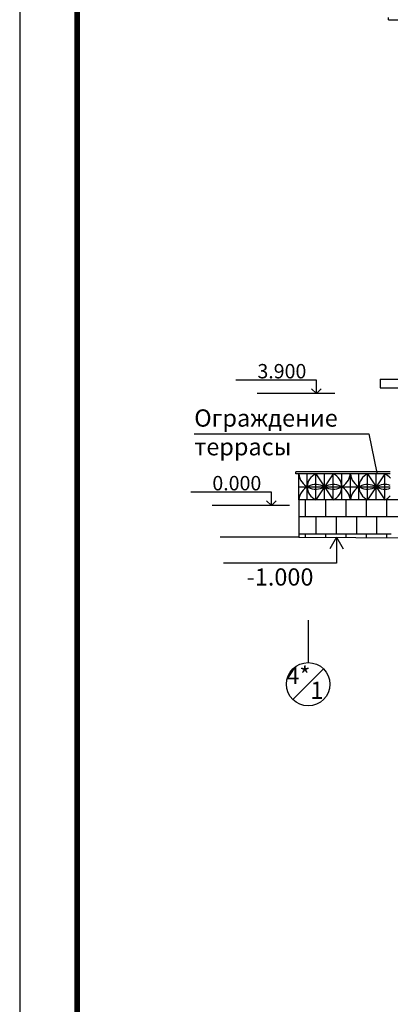
# Model space of a CAD drawing. Extents: x -1129320 to 253385, y -93406 to 361880.
# Drawn here: x -875630 to -862723, y 235772 to 270064 of the extents above; entities that cross this region are included whole.
import ezdxf

# ---------------------------------------------------------------- set-up
doc = ezdxf.new("R2010")
doc.units = 0
doc.header["$LTSCALE"] = 5
doc.layers.add('Ramka', color=7, linetype='Continuous')
doc.layers.add('stena', color=7, linetype='Continuous')
doc.styles.add('1', font='arial.ttf')
doc.styles.add('RomanS', font='romans.shx')

msp = doc.modelspace()

# ---------------------------------------------------------------- linework, layer by layer
at = {"color": 7}
for p, q in [((-862787.9, 270063.8), (-862787.9, 270143.8)), ((-862787.9, 270063.8), (-774606.5, 270063.8)), ((-865913.8, 252043.8), (-868645, 252043.8)), ((-865913.8, 252043.8), (-773671.3, 251493.8))]:
    msp.add_line(p, q, dxfattribs=at)
for p, q in [((-863076.7, 257543.8), (-843914.1, 257543.8)), ((-863076.7, 257543.8), (-863076.7, 257243.8)), ((-863076.7, 257243.8), (-843914.1, 257243.8)), ((-828895.8, 253343.8), (-865913.8, 253343.8)), ((-865913.8, 253343.8), (-865913.8, 252043.8))]:
    msp.add_line(p, q)
at = {"color": 5}
for p, q in [((-869552, 255637.7), (-863476, 255637.7)), ((-863476, 255637.7), (-863188, 254280.7)), ((-862723.1, 254313.8), (-866013.8, 254313.8)), ((-866013.8, 254243.8), (-866013.8, 254313.8)), ((-862723.1, 254243.8), (-866013.8, 254243.8)), ((-865913.8, 253343.8), (-865913.8, 254243.8)), ((-865613.8, 253343.8), (-865613.8, 254243.8)), ((-865313.8, 253343.8), (-865313.8, 254243.8)), ((-865313.8, 254243.8), (-864713.8, 253343.8)), ((-864713.8, 254243.8), (-865313.8, 253343.8)), ((-865013.8, 253343.8), (-865013.8, 254243.8)), ((-864713.8, 253343.8), (-864713.8, 254243.8)), ((-864413.8, 253343.8), (-864413.8, 254243.8)), ((-864113.8, 253343.8), (-864113.8, 254243.8)), ((-863813.8, 253343.8), (-863813.8, 254243.8)), ((-862913.8, 254243.8), (-863513.8, 253343.8)), ((-863513.8, 254243.8), (-862913.8, 253343.8)), ((-863513.8, 253343.8), (-863513.8, 254243.8)), ((-863213.8, 253343.8), (-863213.8, 254243.8)), ((-862913.8, 253343.8), (-862913.8, 254243.8)), ((-865913.8, 253793.8), (-864113.8, 253793.8)), ((-864113.8, 253793.8), (-862723.1, 253793.8))]:
    msp.add_line(p, q, dxfattribs=at)
for centre, radius, start, end in [((-865313.8, 254318.8), 604.7, 187.12502, 299.74488), ((-865126.3, 253793.8), 487.5, 112.61986, 247.38014), ((-864713.8, 254318.8), 604.7, 240.25512, 352.87498), ((-864901.3, 253793.8), 487.5, 292.61986, 67.38014), ((-863513.8, 254318.8), 604.7, 187.12502, 299.74488), ((-863326.3, 253793.8), 487.5, 112.61986, 247.38014), ((-863101.3, 253793.8), 487.5, 37.97987, 67.38014), ((-865313.8, 253268.8), 604.7, 60.25512, 172.87498), ((-864713.8, 253268.8), 604.7, 7.12502, 119.74488), ((-863513.8, 253268.8), 604.7, 60.25512, 172.87498), ((-862913.8, 253268.8), 604.7, 71.62104, 119.74488), ((-862913.8, 254318.8), 604.7, 240.25512, 288.37896), ((-863101.3, 253793.8), 487.5, 292.61986, 320.86833)]:
    msp.add_arc(centre, radius, start, end, dxfattribs=at)
at = {"layer": 'DefPoints', "color": 7}
msp.add_lwpolyline([(-875630, 361879.7), (-875630, 201479.7), (-760030, 201479.7), (-760030, 361879.7)], close=True, dxfattribs=at)
at = {"layer": 'Ramka', "const_width": 200}
msp.add_lwpolyline([(-873630, 353879.7), (-873630, 203479.7), (-762030, 203479.7), (-762030, 353879.7)], close=True, dxfattribs=at)
at = {"layer": 'stena', "color": 5, "lineweight": -3}
for p, q in [((-865295, 257509.7), (-868106, 257509.7)), ((-865295, 257043.8), (-865462, 257210.7)), ((-865295, 257043.8), (-865295, 257509.7)), ((-865295, 257043.8), (-865128.1, 257210.7)), ((-864659, 257043.8), (-867358, 257043.8)), ((-866864, 253609.7), (-869675, 253609.7)), ((-866864, 253143.8), (-866864, 253609.7)), ((-866228, 253143.8), (-868927, 253143.8)), ((-866864, 253143.8), (-867031, 253310.7)), ((-866864, 253143.8), (-866697.1, 253310.7)), ((-865673.9, 252743.8), (-865673.9, 253343.8)), ((-864966.8, 252743.8), (-864966.8, 253343.8)), ((-864259.7, 252743.8), (-864259.7, 253343.8)), ((-863552.6, 252743.8), (-863552.6, 253343.8)), ((-862845.5, 252743.8), (-862845.5, 253343.8)), ((-828895.8, 252743.8), (-865913.8, 252743.8)), ((-865320.4, 252743.8), (-865320.4, 252143.8)), ((-864613.2, 252743.8), (-864613.2, 252143.8)), ((-863906.1, 252743.8), (-863906.1, 252143.8)), ((-863199, 252743.8), (-863199, 252143.8)), ((-862694.9, 252143.8), (-865913.8, 252143.8)), ((-865673.9, 252042.3), (-865673.9, 252143.8)), ((-864966.8, 252038.1), (-864966.8, 252143.8)), ((-864259.7, 252033.9), (-864259.7, 252143.8)), ((-863552.6, 252029.7), (-863552.6, 252143.8)), ((-862845.5, 252025.5), (-862845.5, 252143.8)), ((-864599.7, 252035.9), (-864833.2, 251631.6)), ((-864599.7, 252035.9), (-864366.3, 251631.6)), ((-864599.7, 252035.9), (-864599.7, 251140.8)), ((-864599.7, 251140.8), (-868529.6, 251140.8)), ((-865582, 249147.7), (-865582, 247672.7)), ((-866115.9, 246383.9), (-865048.1, 247451.6))]:
    msp.add_line(p, q, dxfattribs=at)
msp.add_circle((-865582, 246917.7), 755, dxfattribs=at)

# ---------------------------------------------------------------- texts
at = {"color": 5, "insert": (-869552, 256490.7), "char_height": 600, "width": 10556, "attachment_point": 1, "style": 'RomanS'}
msp.add_mtext('{\\fRomanS|b0|i0|c204|p2;Ограждение \\Pтеррасы}', dxfattribs=at)
at = {"layer": 'stena', "color": 5, "lineweight": -3}
for s, p in [('-1.000', (-867727.4, 250355)), ('4*', (-866344.1, 246924.8)), ('1', (-865508.4, 246409.3))]:
    msp.add_text(s, height=600, dxfattribs=at).set_placement(p)
at = {"layer": 'stena', "color": 5, "lineweight": -3, "char_height": 500, "width": 1381.66, "attachment_point": 1, "style": '1'}
for s, insert in [('{\\fArial|b0|i0|c204|p34;3.900}', (-867351.1, 258072)), ('{\\fArial|b0|i0|c204|p34;0.000}', (-868920.1, 254172))]:
    msp.add_mtext(s, dxfattribs=dict(at, insert=insert))

doc.saveas('drawing.dxf')
